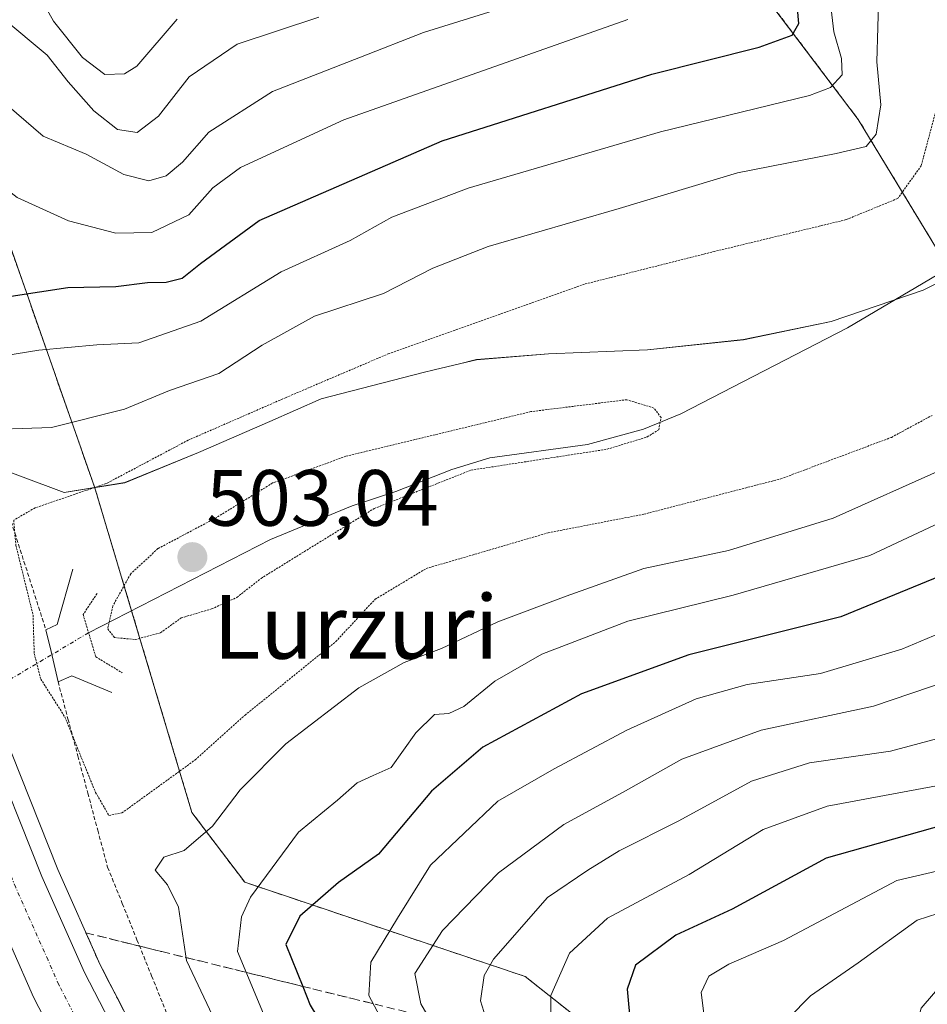
# Model space of a CAD drawing. Units: metres. Extents: x 593426 to 596856, y 4756829 to 4759190.
# Drawn here: x 594221 to 594335, y 4758333 to 4758457 of the extents above; entities that cross this region are included whole.
import ezdxf
from ezdxf.enums import TextEntityAlignment as Align

# ---------------------------------------------------------------- set-up
doc = ezdxf.new("R2010")
doc.units = ezdxf.units.M
doc.header["$MEASUREMENT"] = 0
for name, pattern in [('TRAZO_Y_PUNTO', [1, 0.5, -0.25, 0, -0.25]), ('TRAZOS', [0.75, 0.5, -0.25]), ('TRAZOS2', [0.375, 0.25, -0.125]), ('TRAZOSX2', [1.5, 1, -0.5])]:
    doc.linetypes.add(name, pattern=pattern)
for name, color, linetype, lineweight in [('Alambrada', 19, 'TRAZOS', 0), ('Arbolado forestal', 92, 'TRAZOS', 0), ('Arbolado forestal CxS', 92, 'Continuous', 0), ('Arcén (en calzada doble)', 9, 'Continuous', 13), ('Boca de túnel lineal', 1, 'Continuous', 0), ('Carretera de calzada doble', 1, 'Continuous', 13), ('Carretera de calzada doble Cxs', 1, 'Continuous', 13), ('Carretera de calzada doble eje', 1, 'TRAZO_Y_PUNTO', 0), ('Carátula', 7, 'Continuous', 5), ('Corriente natural lineal', 142, 'Continuous', 13), ('Corriente natural lineal oculto', 19, 'TRAZO_Y_PUNTO', 13), ('Curva de nivel maestra', 36, 'Continuous', 30), ('Curva de nivel normal', 36, 'Continuous', 0), ('Curva de nivel normal depresión', 36, 'TRAZOS2', 0), ('Entidad de ámbito territorial', 19, 'Continuous', 0), ('Entidad de ámbito territorial CxS', 92, 'Continuous', 0), ('Municipio', 9, 'Continuous', 13), ('Municipio CxS', 142, 'Continuous', 0), ('Núcleo urbano', 19, 'Continuous', 0), ('Núcleo urbano CxS', 19, 'Continuous', 0), ('Puente lineal', 2, 'TRAZOS2', 0), ('Punto de cota en terreno', 7, 'Continuous', 0), ('Rótulo de punto de cota en terreno', 19, 'Continuous', 0), ('Talud superficial', 39, 'TRAZOSX2', 0), ('Texto cartográfico', 19, 'Continuous', 0)]:
    doc.layers.add(name, color=color, linetype=linetype, lineweight=lineweight)
doc.styles.add('Arial', font='txt', dxfattribs={"height": 0.2})

# ---------------------------------------------------------------- blocks, each defined once
blk = doc.blocks.new('*U152')
at = {"layer": 'Arbolado forestal CxS', "color": 92, "linetype": 'Continuous', "lineweight": 0}
for points in [[(594318.81, 4758240.7, 517.19), (594329.37, 4758250.48, 529.77), (594331.21, 4758279.73, 550.81), (594318.46, 4758299.52, 551.06), (594305.25, 4758320.15, 551.97), (594284.8, 4758336.34, 542.81), (594249.57, 4758348.18, 518.12), (594242.94, 4758356.94, 512.75), (594233.61, 4758388.15, 505.28), (594230.75, 4758397.7, 510.1), (594196.13, 4758496.57, 533.83), (594169.51, 4758565.87, 526.53), (594144.49, 4758628.75, 532.14), (594135.04, 4758679.95, 545.78), (594108.82, 4758711.99, 549.74), (594078.24, 4758742.57, 549.36), (594053.57, 4758769.35, 552.11), (594042.18, 4758804.71, 569.49), (594018.45, 4758866.35, 592.15), (594005.85, 4758940.96, 615.5)], [(594091.19, 4758906.23, 618.86), (594100.31, 4758841.63, 602.84), (594116.33, 4758776.1, 589.55), (594145.45, 4758732.42, 585.62), (594199.33, 4758633.39, 579.62), (594231.37, 4758588.25, 573.28), (594270.65, 4758525.23, 550.48), (594293.98, 4758487.15, 541.1), (594326.62, 4758443.98, 516.76), (594337.15, 4758426.61, 507.03)]]:
    blk.add_polyline3d(points, dxfattribs=at)
blk = doc.blocks.new('*U166')
at = {"layer": 'Núcleo urbano CxS', "color": 19, "linetype": 'Continuous', "lineweight": 0}
blk.add_polyline3d([(594196.13, 4758496.57, 533.83), (594230.75, 4758397.7, 510.1), (594233.61, 4758388.15, 505.28), (594242.94, 4758356.94, 512.75), (594249.57, 4758348.18, 518.12), (594284.8, 4758336.34, 542.81), (594305.25, 4758320.15, 551.97), (594318.46, 4758299.52, 551.06), (594331.21, 4758279.73, 550.81), (594329.37, 4758250.48, 529.77), (594318.81, 4758240.7, 517.19)], dxfattribs=at)
blk = doc.blocks.new('*U169')
at = {"layer": 'Municipio CxS', "color": 142, "linetype": 'Continuous', "lineweight": 0}
blk.add_polyline3d([(594216.21, 4758401.09, 513.55), (594226.92, 4758397.14, 510.69), (594234.53, 4758398.36, 509.53), (594243.76, 4758402.14, 507.85), (594252.74, 4758406.04, 507.87), (594259.19, 4758408.9, 508.21), (594271.98, 4758412.21, 507.54), (594273.37, 4758412.54, 507.54), (594276.53, 4758413.29, 507.51), (594278.7, 4758413.81, 507.36), (594287.71, 4758414.54, 506.61), (594300.15, 4758415.05, 506.52), (594312.21, 4758416.32, 506.32), (594323.24, 4758418.59, 506.36), (594334.76, 4758422.52, 506.63), (594340.7, 4758425.5, 506.98)], dxfattribs=at)
blk = doc.blocks.new('*U170')
at = {"layer": 'Municipio CxS', "color": 142, "linetype": 'Continuous', "lineweight": 0}
blk.add_polyline3d([(594216.207, 4758401.09, 513.553), (594226.918, 4758397.14, 510.686), (594234.527, 4758398.363, 509.529), (594243.761, 4758402.141, 507.854), (594252.74, 4758406.043, 507.866), (594259.189, 4758408.904, 508.214), (594271.984, 4758412.212, 507.539), (594273.367, 4758412.54, 507.541), (594276.535, 4758413.292, 507.509), (594278.7, 4758413.806, 507.358), (594287.711, 4758414.535, 506.614), (594300.155, 4758415.047, 506.525), (594312.209, 4758416.316, 506.321), (594323.237, 4758418.59, 506.357), (594334.757, 4758422.519, 506.631), (594340.696, 4758425.502, 506.976)], dxfattribs=at)
blk = doc.blocks.new('*U172')
at = {"layer": 'Curva de nivel normal', "color": 36, "linetype": 'Continuous', "lineweight": 0}
for points in [[(594339.37, 4758360.84, 545), (594322.7, 4758357.75, 545), (594314.7, 4758354.81, 545), (594305.37, 4758349.14, 545), (594295.12, 4758343.65, 545), (594290.35, 4758339.26, 545), (594288, 4758333.97, 545), (594288.02, 4758329.25, 545), (594290.67, 4758323.25, 545), (594296.39, 4758314.78, 545), (594306.48, 4758301.94, 545), (594320.36, 4758282.34, 545), (594328.7, 4758266.32, 545), (594331.74, 4758261.68, 545), (594335.96, 4758260, 545)], [(594221.37, 4758463.83, 545), (594225.54, 4758456.32, 545), (594229.19, 4758451.74, 545), (594231.99, 4758449.61, 545), (594234.47, 4758449.69, 545), (594236.02, 4758450.66, 545), (594241.1, 4758456.58, 545)]]:
    blk.add_polyline3d(points, dxfattribs=at)
blk = doc.blocks.new('*U175')
at = {"layer": 'Curva de nivel normal', "color": 36, "linetype": 'Continuous', "lineweight": 0}
for points in [[(594336.03, 4758252.57, 535), (594332.03, 4758253.59, 535), (594329.37, 4758254.68, 535), (594325.79, 4758255.89, 535), (594319.99, 4758261.94, 535), (594307.2, 4758281.64, 535), (594292.27, 4758301.05, 535), (594274.48, 4758328.1, 535), (594271.71, 4758332.89, 535), (594270.93, 4758336.72, 535), (594274.4, 4758342.11, 535), (594281.43, 4758349.35, 535), (594289.63, 4758355.42, 535), (594297.39, 4758359.66, 535), (594304.46, 4758363.64, 535), (594314.41, 4758367.29, 535), (594328.53, 4758370.3, 535), (594345.18, 4758375.95, 535)], [(594285.87, 4758459.26, 535), (594272.03, 4758454.89, 535), (594264.1, 4758451.79, 535), (594253.06, 4758447.48, 535), (594245.06, 4758442.36, 535), (594241.77, 4758438.6, 535), (594239.7, 4758436.88, 535), (594237.53, 4758436.27, 535), (594234.38, 4758437.07, 535), (594229.66, 4758439.61, 535), (594224.27, 4758441.88, 535), (594218.74, 4758446.6, 535), (594211.07, 4758455.02, 535), (594206.24, 4758461.68, 535)]]:
    blk.add_polyline3d(points, dxfattribs=at)
blk = doc.blocks.new('*U176')
at = {"layer": 'Curva de nivel normal', "color": 36, "linetype": 'Continuous', "lineweight": 0}
blk.add_polyline3d([(594340.2, 4758338.96, 565), (594334.51, 4758332.36, 565), (594332.88, 4758326.36, 565), (594333.72, 4758323.19, 565), (594336.29, 4758320.27, 565)], dxfattribs=at)
blk = doc.blocks.new('*U180')
at = {"layer": 'Curva de nivel normal', "color": 36, "linetype": 'Continuous', "lineweight": 0}
blk.add_polyline3d([(594344.39, 4758346.75, 560), (594334, 4758343.4, 560), (594326.6, 4758338.04, 560), (594320.64, 4758333.93, 560), (594317.88, 4758331.12, 560), (594317.99, 4758327.61, 560), (594320.64, 4758323.12, 560), (594327.16, 4758317.08, 560), (594332.33, 4758311.84, 560), (594336.7, 4758306.32, 560)], dxfattribs=at)
blk = doc.blocks.new('*U187')
at = {"layer": 'Curva de nivel normal', "color": 36, "linetype": 'Continuous', "lineweight": 0}
for points in [[(594342.11, 4758367.68, 540), (594330.66, 4758364.62, 540), (594320.49, 4758363.16, 540), (594313.23, 4758360.89, 540), (594304.08, 4758355.87, 540), (594296.59, 4758352.12, 540), (594292.67, 4758349.69, 540), (594287.58, 4758346.28, 540), (594280.81, 4758338.5, 540), (594279.64, 4758336.47, 540), (594279.2, 4758333.28, 540), (594280.84, 4758327.94, 540), (594286.97, 4758319.08, 540), (594304.66, 4758296.27, 540), (594316.11, 4758279.58, 540), (594326.66, 4758262.24, 540), (594329.38, 4758259.26, 540), (594333.37, 4758257.46, 540), (594338.03, 4758256.86, 540)], [(594219.18, 4758456.71, 540), (594224.75, 4758452.03, 540), (594227.4, 4758448.69, 540), (594230.64, 4758445.04, 540), (594233.61, 4758442.72, 540), (594236.08, 4758442.35, 540), (594238.76, 4758444.38, 540), (594242.61, 4758449.31, 540), (594248.62, 4758453.42, 540), (594258.9, 4758456.84, 540)]]:
    blk.add_polyline3d(points, dxfattribs=at)
blk = doc.blocks.new('*U188')
at = {"layer": 'Curva de nivel normal', "color": 36, "linetype": 'Continuous', "lineweight": 0}
blk.add_polyline3d([(594347.23, 4758352.1, 555), (594331.48, 4758348.39, 555), (594317.23, 4758340.88, 555), (594310.37, 4758337.89, 555), (594307.86, 4758336.4, 555), (594306.9, 4758334.32, 555), (594307.39, 4758330.34, 555), (594310.48, 4758323.43, 555), (594317.45, 4758313.74, 555), (594327.85, 4758299.47, 555), (594338.44, 4758286.06, 555)], dxfattribs=at)
blk = doc.blocks.new('*U201')
at = {"layer": 'Curva de nivel normal', "color": 36, "linetype": 'Continuous', "lineweight": 0}
for points in [[(594194, 4758487.92, 530), (594203.86, 4758456.05, 530), (594208.02, 4758444.94, 530), (594208.2, 4758441.65, 530), (594209.68, 4758439.01, 530), (594211.6, 4758437.64, 530), (594213.68, 4758437.28, 530), (594215.64, 4758437.56, 530), (594217.54, 4758436.84, 530), (594221, 4758434.17, 530), (594227.46, 4758431.26, 530), (594233.37, 4758429.71, 530), (594237.91, 4758429.79, 530), (594242.55, 4758431.98, 530), (594245.58, 4758435.38, 530), (594249.03, 4758437.94, 530), (594262.03, 4758443.94, 530), (594297.7, 4758456.52, 530)], [(594345.61, 4758383.14, 530), (594332.1, 4758377.46, 530), (594321.89, 4758374.41, 530), (594312.69, 4758373, 530), (594306.28, 4758371.2, 530), (594297.54, 4758367.29, 530), (594288.44, 4758362.43, 530), (594281.37, 4758358.35, 530), (594272.9, 4758350.32, 530), (594268.74, 4758343.65, 530), (594265.43, 4758338.14, 530), (594265.16, 4758333.94, 530), (594270.43, 4758324.05, 530), (594284.14, 4758302.43, 530), (594290.16, 4758292.45, 530), (594294.93, 4758285.92, 530), (594305.18, 4758273.35, 530), (594314.66, 4758260.1, 530), (594320, 4758254.74, 530), (594325.14, 4758251.94, 530), (594329.83, 4758250.45, 530), (594336.51, 4758247.2, 530)]]:
    blk.add_polyline3d(points, dxfattribs=at)
blk = doc.blocks.new('*U218')
at = {"layer": 'Curva de nivel maestra', "color": 36, "linetype": 'Continuous', "lineweight": 30}
blk.add_polyline3d([(594337.59, 4758355.42, 550), (594322.58, 4758351.2, 550), (594310.77, 4758344.78, 550), (594303.7, 4758341.55, 550), (594298.65, 4758337.78, 550), (594297.62, 4758334.73, 550), (594298.04, 4758330.18, 550), (594297.63, 4758327.13, 550), (594298.39, 4758324.78, 550), (594298.5, 4758324.45, 550), (594300.08, 4758320.57, 550), (594306.8, 4758310.92, 550), (594321.57, 4758291.65, 550), (594329.42, 4758279.04, 550), (594331.88, 4758274.19, 550), (594334.29, 4758271.18, 550), (594338.72, 4758266.47, 550)], dxfattribs=at)
blk = doc.blocks.new('*U226')
at = {"layer": 'Curva de nivel maestra', "color": 36, "linetype": 'Continuous', "lineweight": 30}
for points in [[(594195.02, 4758475.18, 525), (594203.92, 4758447.45, 525), (594207.6, 4758433.26, 525), (594209.07, 4758429.34, 525), (594209.86, 4758427.22, 525), (594213.5, 4758422.76, 525), (594216.05, 4758421.58, 525), (594220.25, 4758421.78, 525), (594227.34, 4758422.88, 525), (594233.37, 4758422.98, 525), (594237.37, 4758423.51, 525), (594239.7, 4758423.56, 525), (594241.7, 4758424.04, 525), (594244.03, 4758425.89, 525), (594251.37, 4758431.3, 525), (594274.37, 4758441.31, 525), (594300.7, 4758449.66, 525), (594314.18, 4758453.06, 525), (594318.33, 4758454.55, 525), (594319.16, 4758456.01, 525), (594318.98, 4758457.93, 525)], [(594341.88, 4758388.66, 525), (594324.44, 4758381.5, 525), (594305.34, 4758376.74, 525), (594291.87, 4758371.82, 525), (594279.49, 4758365.16, 525), (594273.03, 4758359.62, 525), (594266.37, 4758351.72, 525), (594261.37, 4758348.14, 525), (594256.49, 4758343.9, 525), (594254.74, 4758340.34, 525), (594256.86, 4758335.1, 525), (594257.81, 4758332.76, 525), (594271.24, 4758310.61, 525), (594293.44, 4758278.47, 525), (594308.38, 4758258.97, 525), (594314.11, 4758253.96, 525), (594320.79, 4758250.46, 525), (594327.52, 4758246.45, 525), (594334, 4758242.39, 525)]]:
    blk.add_polyline3d(points, dxfattribs=at)
blk = doc.blocks.new('5PATER')
at = {"layer": 'Carátula', "linetype": 'Continuous', "lineweight": 5}
h = blk.add_hatch(color=250, dxfattribs=at)
edge = h.paths.add_edge_path()
edge.add_ellipse((0, 0.01), major_axis=(-1.33, -1.34), ratio=0.999422, start_angle=0, end_angle=360)

msp = doc.modelspace()

# ---------------------------------------------------------------- linework, layer by layer
at = {"layer": 'Alambrada', "color": 19, "linetype": 'TRAZOS', "lineweight": 0}
for points in [[(594203.84, 4758459.36, 533.24), (594204.74, 4758454.92, 532.89), (594205.64, 4758450.47, 530.96), (594206.54, 4758446.03, 530.84), (594207.43, 4758441.58, 529.7), (594208.33, 4758437.14, 530.86), (594209.23, 4758432.69, 527.78), (594210.12, 4758428.25, 526.44), (594211.02, 4758423.8, 526.07), (594212.35, 4758419.26, 525), (594213.68, 4758414.72, 520.93), (594215, 4758410.18, 517.9), (594216.33, 4758405.64, 515.99), (594217.71, 4758401.35, 515.62), (594219.09, 4758397.06, 513.28), (594220.47, 4758392.77, 510.89), (594221.85, 4758388.47, 510.21), (594223.23, 4758384.18, 510.04), (594224.61, 4758379.89, 510.05)], [(594226.13, 4758373.36, 510.69), (594227.38, 4758368.7, 510.43), (594228.62, 4758364.04, 510.79), (594229.87, 4758359.38, 510.99), (594231.11, 4758354.72, 512.26), (594232.36, 4758350.06, 513.84), (594234.2, 4758345.51, 513.03), (594236.04, 4758340.96, 512.68), (594237.88, 4758336.42, 512.48), (594239.72, 4758331.87, 512.39)]]:
    msp.add_polyline3d(points, dxfattribs=at)
at = {"layer": 'Arbolado forestal', "color": 92, "linetype": 'TRAZOS', "lineweight": 0}
for points in [[(594071.76, 4759013.81, 638.01), (594072.88, 4759006.73, 637.54), (594091.19, 4758906.23, 618.86), (594100.31, 4758841.63, 602.84), (594116.33, 4758776.1, 589.55), (594145.45, 4758732.42, 585.62), (594199.33, 4758633.39, 579.62), (594231.37, 4758588.25, 573.28), (594270.65, 4758525.23, 550.48), (594293.98, 4758487.15, 541.1), (594326.62, 4758443.98, 516.76), (594337.15, 4758426.61, 507.03)], [(594318.81, 4758240.7, 517.19), (594329.37, 4758250.48, 529.77), (594331.21, 4758279.73, 550.81), (594318.46, 4758299.52, 551.06), (594305.25, 4758320.15, 551.97), (594284.79, 4758336.34, 542.81), (594249.57, 4758348.18, 518.12), (594242.94, 4758356.94, 512.75), (594235.37, 4758382.28, 504.8), (594233.61, 4758388.15, 505.28), (594230.75, 4758397.7, 510.1), (594196.13, 4758496.57, 533.83), (594195.91, 4758497.15, 533.43), (594169.51, 4758565.87, 526.53), (594144.49, 4758628.75, 532.14), (594138.82, 4758659.45, 533.72), (594135.03, 4758679.95, 545.78), (594110.1, 4758710.43, 549.61), (594108.82, 4758711.99, 549.74), (594078.24, 4758742.57, 549.36), (594061.2, 4758761.07, 551.45), (594053.57, 4758769.35, 552.11)]]:
    msp.add_polyline3d(points, dxfattribs=at)
at = {"layer": 'Arbolado forestal CxS', "color": 92, "linetype": 'Continuous', "lineweight": 0}
msp.add_polyline3d([(594337.15, 4758426.61, 507.03), (594326.62, 4758443.98, 516.76), (594293.98, 4758487.15, 541.1), (594270.65, 4758525.23, 550.48), (594231.37, 4758588.25, 573.28), (594199.33, 4758633.39, 579.62), (594145.45, 4758732.42, 585.62), (594116.33, 4758776.1, 589.55), (594100.31, 4758841.63, 602.84), (594091.19, 4758906.23, 618.86)], dxfattribs=at)
at = {"layer": 'Arcén (en calzada doble)', "color": 9, "linetype": 'Continuous', "lineweight": 13}
msp.add_polyline3d([(594183.69, 4758485.73, 517.75), (594199.87, 4758427.26, 515.54), (594206.55, 4758406.61, 514.95), (594213.33, 4758383.29, 514.06), (594219.14, 4758367.26, 513.49), (594226.12, 4758349.76, 513.11), (594231.42, 4758337.8, 512.78), (594249.07, 4758303.64, 511.57), (594253.91, 4758295.16, 511.39), (594270.85, 4758269.09, 510.76), (594276.53, 4758261.4, 510.58), (594294.71, 4758238.46, 509.97)], dxfattribs=at)
at = {"layer": 'Boca de túnel lineal', "color": 1, "linetype": 'Continuous', "lineweight": 0}
msp.add_polyline3d([(594227.97, 4758387.5, 506.33), (594226.04, 4758380.56, 508.76), (594224.61, 4758379.89, 510.05), (594225.25, 4758377.14, 507.53), (594226.13, 4758373.36, 510.69), (594227.88, 4758374.11, 509.11), (594232.9, 4758372.02, 506.33)], dxfattribs=at)
at = {"layer": 'Carretera de calzada doble', "color": 1, "linetype": 'Continuous', "lineweight": 13}
for points in [[(594181.57, 4758485.14, 518.15), (594197.75, 4758426.61, 515.88), (594204.44, 4758405.97, 515.16), (594211.23, 4758382.59, 514.5), (594217.07, 4758366.47, 513.84), (594224.08, 4758348.9, 513.3), (594229.44, 4758336.84, 512.96), (594247.14, 4758302.59, 511.93), (594252.01, 4758294.01, 511.69), (594269.03, 4758267.84, 510.97), (594274.76, 4758260.06, 510.78), (594293.01, 4758237.05, 510.2)], [(594287.55, 4758232.51, 510.56), (594269.12, 4758255.75, 511.2), (594263.19, 4758263.8, 511.39), (594245.96, 4758290.32, 512.15), (594240.89, 4758299.19, 512.4), (594223.03, 4758333.76, 513.35), (594217.55, 4758346.15, 513.71), (594210.44, 4758363.94, 514.26), (594204.48, 4758380.4, 514.76), (594197.66, 4758403.88, 515.54), (594190.94, 4758424.58, 516.21), (594174.73, 4758483.25, 518.01)]]:
    msp.add_polyline3d(points, dxfattribs=at)
at = {"layer": 'Carretera de calzada doble Cxs', "color": 1, "linetype": 'Continuous', "lineweight": 13}
for points in [[(594181.57, 4758485.14, 518.15), (594197.75, 4758426.61, 515.88), (594204.44, 4758405.97, 515.16), (594211.23, 4758382.59, 514.5), (594217.07, 4758366.47, 513.84), (594224.08, 4758348.9, 513.3), (594229.44, 4758336.84, 512.96), (594247.14, 4758302.59, 511.93), (594252.01, 4758294.01, 511.69), (594269.03, 4758267.84, 510.97), (594274.76, 4758260.06, 510.78), (594293.01, 4758237.05, 510.2)], [(594287.55, 4758232.51, 510.56), (594269.12, 4758255.75, 511.2), (594263.19, 4758263.8, 511.39), (594245.96, 4758290.32, 512.15), (594240.89, 4758299.19, 512.4), (594223.03, 4758333.76, 513.35), (594217.55, 4758346.15, 513.71), (594210.44, 4758363.94, 514.26), (594204.48, 4758380.4, 514.76), (594197.66, 4758403.88, 515.54), (594190.94, 4758424.58, 516.21), (594174.73, 4758483.25, 518.01)]]:
    msp.add_polyline3d(points, dxfattribs=at)
at = {"layer": 'Carretera de calzada doble eje', "color": 1, "linetype": 'TRAZO_Y_PUNTO', "lineweight": 0}
msp.add_polyline3d([(594230.69, 4758326.66, 512.94), (594226.23, 4758335.3, 513.2), (594224.87, 4758338.4, 513.3), (594220.82, 4758347.51, 513.55), (594219.03, 4758351.98, 513.67), (594215.53, 4758360.76, 513.92), (594213.75, 4758365.21, 514.08), (594212.26, 4758369.32, 514.24), (594209.35, 4758377.39, 514.49), (594207.85, 4758381.5, 514.64), (594206.16, 4758387.36, 514.83), (594202.76, 4758399.05, 515.24), (594201.05, 4758404.92, 515.45), (594197.71, 4758415.25, 515.8), (594194.35, 4758425.59, 516.12), (594192.32, 4758432.93, 516.41), (594190.28, 4758440.26, 516.61), (594182.19, 4758469.52, 517.62)], dxfattribs=at)
at = {"layer": 'Corriente natural lineal', "color": 142, "linetype": 'Continuous', "lineweight": 13}
msp.add_polyline3d([(594338.25, 4758425.46, 506.97), (594325.26, 4758417.81, 506.34), (594304.33, 4758407.01, 505.64), (594299.67, 4758405.06, 505.35), (594292.6, 4758403.16, 504.88), (594280.37, 4758401.47, 505.46), (594275.58, 4758400.03, 504.8), (594268.53, 4758397.23, 504.86), (594263.05, 4758395.47, 504.96), (594252.83, 4758391.22, 504.06), (594229.96, 4758379.51, 505.11)], dxfattribs=at)
at = {"layer": 'Corriente natural lineal oculto', "color": 19, "linetype": 'TRAZO_Y_PUNTO', "lineweight": 13}
msp.add_polyline3d([(594229.96, 4758379.51, 505.11), (594183.27, 4758351.72, 502.25)], dxfattribs=at)
at = {"layer": 'Curva de nivel normal', "color": 36, "linetype": 'Continuous', "lineweight": 0}
for points in [[(594322.48, 4758464.32, 520), (594323.54, 4758454.98, 520), (594324.52, 4758451.65, 520), (594324.62, 4758449.59, 520), (594323.12, 4758447.98, 520), (594320.49, 4758447, 520), (594301.77, 4758442.42, 520), (594277.64, 4758435.33, 520), (594268.03, 4758431.7, 520), (594262.82, 4758428.76, 520), (594254.15, 4758424.84, 520), (594244.08, 4758418.63, 520), (594236.27, 4758415.93, 520), (594231.01, 4758415.68, 520), (594223.7, 4758415, 520), (594216.7, 4758413.86, 520), (594213.7, 4758413.98, 520), (594211.25, 4758416.82, 520), (594206.97, 4758428.15, 520), (594201.74, 4758446.36, 520), (594194.67, 4758468.22, 520)], [(594215.42, 4758404.94, 515), (594225.31, 4758405.27, 515), (594234.47, 4758407.58, 515), (594240.14, 4758409.94, 515), (594246.32, 4758412.06, 515), (594251.75, 4758415.63, 515), (594258.34, 4758419.28, 515), (594267, 4758422.13, 515), (594273.18, 4758425.31, 515), (594280.14, 4758428.02, 515), (594296.58, 4758432.81, 515), (594311.44, 4758437.26, 515), (594323.84, 4758439.68, 515), (594327.62, 4758440.59, 515), (594328.86, 4758442.12, 515), (594329.45, 4758445.8, 515), (594328.96, 4758451.23, 515), (594329.22, 4758459.98, 515)], [(594337.31, 4758400.08, 515), (594323.47, 4758393.92, 515), (594310.31, 4758389.86, 515), (594299.7, 4758387.58, 515), (594289.94, 4758384.12, 515), (594281.35, 4758380.9, 515), (594274.28, 4758377.54, 515), (594269.58, 4758375.76, 515), (594263.9, 4758372.6, 515), (594254.74, 4758365.56, 515), (594249, 4758359.77, 515), (594245.52, 4758355.21, 515), (594241.97, 4758352.18, 515), (594239.42, 4758351.31, 515), (594238.32, 4758349.7, 515), (594239.89, 4758347.86, 515), (594241.25, 4758345.04, 515), (594242.26, 4758338.36, 515), (594248.4, 4758325.33, 515)], [(594252.76, 4758329.66, 520), (594248.66, 4758339.5, 520), (594249.16, 4758343.84, 520), (594250.29, 4758346.32, 520), (594256.32, 4758354.48, 520), (594261.21, 4758358.5, 520), (594263.7, 4758360.68, 520), (594265.7, 4758361.58, 520), (594267.97, 4758362.58, 520), (594271.08, 4758366.96, 520), (594273.42, 4758369.25, 520), (594275.2, 4758369.37, 520), (594277.11, 4758370.25, 520), (594280.99, 4758373.45, 520), (594286.9, 4758376.81, 520), (594297.7, 4758380.96, 520), (594310.92, 4758384.23, 520), (594328.08, 4758389.21, 520), (594342.27, 4758395.88, 520)]]:
    msp.add_polyline3d(points, dxfattribs=at)
at = {"layer": 'Curva de nivel normal depresión', "color": 36, "linetype": 'TRAZOS2', "lineweight": 0}
for points in [[(594336.54, 4758445.7, 510), (594334.53, 4758438.17, 510), (594331.58, 4758434.05, 510), (594325.1, 4758431.39, 510), (594308.58, 4758427.4, 510), (594292.24, 4758423.29, 510), (594267.7, 4758414.58, 510), (594254.7, 4758409.03, 510), (594242.48, 4758403.7, 510), (594232.17, 4758398.24, 510), (594223.26, 4758395.21, 510), (594220.56, 4758393.63, 510), (594220.84, 4758390.47, 510), (594222.99, 4758381.74, 510), (594223.14, 4758376.9, 510), (594223.96, 4758373.69, 510), (594226.98, 4758368.96, 510), (594230.84, 4758359.46, 510), (594232.51, 4758356.57, 510)], [(594235.83, 4758378.66, 505), (594239, 4758379.51, 505), (594241.6, 4758381.38, 505), (594245.42, 4758382.5, 505), (594248.6, 4758383.95, 505), (594251.62, 4758386.34, 505), (594265.82, 4758395.11, 505), (594277.98, 4758399.93, 505), (594295.07, 4758402.56, 505), (594300.12, 4758404.1, 505), (594301.56, 4758405.01, 505), (594301.86, 4758406.53, 505), (594300.97, 4758407.73, 505), (594297.54, 4758408.78, 505), (594285.5, 4758407.28, 505), (594262.29, 4758401.68, 505), (594253.08, 4758398.32, 505), (594245.89, 4758393.9, 505), (594238.68, 4758390.08, 505), (594235.26, 4758386.92, 505), (594233.01, 4758382.88, 505), (594232.37, 4758380, 505), (594233.23, 4758378.91, 505), (594235.83, 4758378.66, 505)], [(594232.51, 4758356.57, 510), (594234.15, 4758356.88, 510), (594243.36, 4758363.55, 510), (594249.61, 4758369.16, 510), (594261.01, 4758378.4, 510), (594265.94, 4758383.71, 510), (594272.37, 4758387.58, 510), (594287.7, 4758392.07, 510), (594299.7, 4758394.4, 510), (594316.89, 4758398.84, 510), (594330.79, 4758404.05, 510), (594335.89, 4758406.81, 510)]]:
    msp.add_polyline3d(points, dxfattribs=at)
at = {"layer": 'Entidad de ámbito territorial', "color": 19, "linetype": 'Continuous', "lineweight": 0}
msp.add_polyline3d([(594216.21, 4758401.09, 513.55), (594226.92, 4758397.14, 510.69), (594234.53, 4758398.36, 509.53), (594243.76, 4758402.14, 507.85), (594252.74, 4758406.04, 507.87), (594259.19, 4758408.9, 508.21), (594271.98, 4758412.21, 507.54), (594273.37, 4758412.54, 507.54), (594276.53, 4758413.29, 507.51), (594278.7, 4758413.81, 507.36), (594287.71, 4758414.54, 506.61), (594300.15, 4758415.05, 506.52), (594312.21, 4758416.32, 506.32), (594323.24, 4758418.59, 506.36), (594334.76, 4758422.52, 506.63), (594340.7, 4758425.5, 506.98)], dxfattribs=at)
msp.add_polyline3d([(594216.21, 4758401.09, 513.55), (594226.92, 4758397.14, 510.69), (594234.53, 4758398.36, 509.53), (594243.76, 4758402.14, 507.85), (594252.74, 4758406.04, 507.87), (594259.19, 4758408.9, 508.21), (594271.98, 4758412.21, 507.54), (594273.37, 4758412.54, 507.54), (594276.53, 4758413.29, 507.51), (594278.7, 4758413.81, 507.36), (594287.71, 4758414.54, 506.61), (594300.15, 4758415.05, 506.52), (594312.21, 4758416.32, 506.32), (594323.24, 4758418.59, 506.36), (594334.76, 4758422.52, 506.63), (594340.7, 4758425.5, 506.98)], dxfattribs=at)
at = {"layer": 'Entidad de ámbito territorial CxS', "color": 92, "linetype": 'Continuous', "lineweight": 0}
for points in [[(594216.21, 4758401.09, 513.55), (594226.92, 4758397.14, 510.69), (594234.53, 4758398.36, 509.53), (594243.76, 4758402.14, 507.85), (594252.74, 4758406.04, 507.87), (594259.19, 4758408.9, 508.21), (594271.98, 4758412.21, 507.54), (594273.37, 4758412.54, 507.54), (594276.53, 4758413.29, 507.51), (594278.7, 4758413.81, 507.36), (594287.71, 4758414.54, 506.61), (594300.15, 4758415.05, 506.52), (594312.21, 4758416.32, 506.32), (594323.24, 4758418.59, 506.36), (594334.76, 4758422.52, 506.63), (594340.7, 4758425.5, 506.98)], [(594340.7, 4758425.5, 506.98), (594334.76, 4758422.52, 506.63), (594323.24, 4758418.59, 506.36), (594312.21, 4758416.32, 506.32), (594300.15, 4758415.05, 506.52), (594287.71, 4758414.54, 506.61), (594278.7, 4758413.81, 507.36), (594276.53, 4758413.29, 507.51), (594273.37, 4758412.54, 507.54), (594271.98, 4758412.21, 507.54), (594259.19, 4758408.9, 508.21), (594252.74, 4758406.04, 507.87), (594243.76, 4758402.14, 507.85), (594234.53, 4758398.36, 509.53), (594226.92, 4758397.14, 510.69), (594216.21, 4758401.09, 513.55)], [(594216.21, 4758401.09, 513.55), (594226.92, 4758397.14, 510.69), (594234.53, 4758398.36, 509.53), (594243.76, 4758402.14, 507.85), (594252.74, 4758406.04, 507.87), (594259.19, 4758408.9, 508.21), (594271.98, 4758412.21, 507.54), (594273.37, 4758412.54, 507.54), (594276.53, 4758413.29, 507.51), (594278.7, 4758413.81, 507.36), (594287.71, 4758414.53, 506.61), (594300.15, 4758415.05, 506.52), (594312.21, 4758416.32, 506.32), (594323.24, 4758418.59, 506.36), (594334.76, 4758422.52, 506.63), (594340.7, 4758425.5, 506.98)], [(594340.7, 4758425.5, 506.98), (594334.76, 4758422.52, 506.63), (594323.24, 4758418.59, 506.36), (594312.21, 4758416.32, 506.32), (594300.15, 4758415.05, 506.52), (594287.71, 4758414.53, 506.61), (594278.7, 4758413.81, 507.36), (594276.53, 4758413.29, 507.51), (594273.37, 4758412.54, 507.54), (594271.98, 4758412.21, 507.54), (594259.19, 4758408.9, 508.21), (594252.74, 4758406.04, 507.87), (594243.76, 4758402.14, 507.85), (594234.53, 4758398.36, 509.53), (594226.92, 4758397.14, 510.69), (594216.21, 4758401.09, 513.55)]]:
    msp.add_polyline3d(points, dxfattribs=at)
at = {"layer": 'Municipio', "color": 9, "linetype": 'Continuous', "lineweight": 13}
msp.add_polyline3d([(594216.21, 4758401.09, 513.55), (594226.92, 4758397.14, 510.69), (594234.53, 4758398.36, 509.53), (594243.76, 4758402.14, 507.85), (594252.74, 4758406.04, 507.87), (594259.19, 4758408.9, 508.21), (594271.98, 4758412.21, 507.54), (594273.37, 4758412.54, 507.54), (594276.53, 4758413.29, 507.51), (594278.7, 4758413.81, 507.36), (594287.71, 4758414.54, 506.61), (594300.15, 4758415.05, 506.52), (594312.21, 4758416.32, 506.32), (594323.24, 4758418.59, 506.36), (594334.76, 4758422.52, 506.63), (594340.7, 4758425.5, 506.98)], dxfattribs=at)
msp.add_polyline3d([(594216.21, 4758401.09, 513.55), (594226.92, 4758397.14, 510.69), (594234.53, 4758398.36, 509.53), (594243.76, 4758402.14, 507.85), (594252.74, 4758406.04, 507.87), (594259.19, 4758408.9, 508.21), (594271.98, 4758412.21, 507.54), (594273.37, 4758412.54, 507.54), (594276.53, 4758413.29, 507.51), (594278.7, 4758413.81, 507.36), (594287.71, 4758414.54, 506.61), (594300.15, 4758415.05, 506.52), (594312.21, 4758416.32, 506.32), (594323.24, 4758418.59, 506.36), (594334.76, 4758422.52, 506.63), (594340.7, 4758425.5, 506.98)], dxfattribs=at)
at = {"layer": 'Municipio CxS', "color": 142, "linetype": 'Continuous', "lineweight": 0}
for points in [[(594340.7, 4758425.5, 506.98), (594334.76, 4758422.52, 506.63), (594323.24, 4758418.59, 506.36), (594312.21, 4758416.32, 506.32), (594300.15, 4758415.05, 506.52), (594287.71, 4758414.54, 506.61), (594278.7, 4758413.81, 507.36), (594276.53, 4758413.29, 507.51), (594273.37, 4758412.54, 507.54), (594271.98, 4758412.21, 507.54), (594259.19, 4758408.9, 508.21), (594252.74, 4758406.04, 507.87), (594243.76, 4758402.14, 507.85), (594234.53, 4758398.36, 509.53), (594226.92, 4758397.14, 510.69), (594216.21, 4758401.09, 513.55)], [(594340.7, 4758425.5, 506.98), (594334.76, 4758422.52, 506.63), (594323.24, 4758418.59, 506.36), (594312.21, 4758416.32, 506.32), (594300.15, 4758415.05, 506.52), (594287.71, 4758414.53, 506.61), (594278.7, 4758413.81, 507.36), (594276.53, 4758413.29, 507.51), (594273.37, 4758412.54, 507.54), (594271.98, 4758412.21, 507.54), (594259.19, 4758408.9, 508.21), (594252.74, 4758406.04, 507.87), (594243.76, 4758402.14, 507.85), (594234.53, 4758398.36, 509.53), (594226.92, 4758397.14, 510.69), (594216.21, 4758401.09, 513.55)]]:
    msp.add_polyline3d(points, dxfattribs=at)
at = {"layer": 'Núcleo urbano', "color": 19, "linetype": 'Continuous', "lineweight": 0}
msp.add_polyline3d([(594318.81, 4758240.7, 517.19), (594329.37, 4758250.48, 529.77), (594331.21, 4758279.73, 550.81), (594318.46, 4758299.52, 551.06), (594305.25, 4758320.15, 551.97), (594284.79, 4758336.34, 542.81), (594249.57, 4758348.18, 518.12), (594242.94, 4758356.94, 512.75), (594235.37, 4758382.28, 504.8), (594233.61, 4758388.15, 505.28), (594230.75, 4758397.7, 510.1), (594196.13, 4758496.57, 533.83), (594195.91, 4758497.15, 533.43), (594169.51, 4758565.87, 526.53), (594144.49, 4758628.75, 532.14), (594138.82, 4758659.45, 533.72), (594135.03, 4758679.95, 545.78), (594110.1, 4758710.43, 549.61), (594108.82, 4758711.99, 549.74), (594078.24, 4758742.57, 549.36), (594061.2, 4758761.07, 551.45), (594053.57, 4758769.35, 552.11)], dxfattribs=at)
at = {"layer": 'Puente lineal', "color": 2, "linetype": 'TRAZOS2', "lineweight": 0}
msp.add_polyline3d([(594231.03, 4758384.42, 514.4), (594229.28, 4758381.8, 509.97), (594230.87, 4758376.48, 505.94), (594234.2, 4758374.49, 506.33)], dxfattribs=at)
at = {"layer": 'Talud superficial', "color": 39, "linetype": 'TRAZOSX2', "lineweight": 0}
for points in [[(594234.36, 4758332.11, 512.44), (594233.63, 4758333.53, 512.5), (594232.89, 4758334.95, 512.6), (594232.16, 4758336.38, 512.69), (594231.42, 4758337.8, 512.78), (594230.83, 4758339.14, 512.74), (594230.23, 4758340.48, 512.68), (594229.64, 4758341.82, 512.65), (594231.23, 4758341.43, 512.44), (594232.82, 4758341.03, 512.39), (594234.41, 4758340.64, 512.33), (594236, 4758340.25, 512.19), (594237.59, 4758339.85, 512.59), (594239.18, 4758339.46, 513.26), (594240.77, 4758339.07, 513.94), (594242.37, 4758338.68, 514.85), (594243.96, 4758338.29, 515.93), (594245.55, 4758337.9, 516.95), (594247.14, 4758337.5, 518.04), (594248.73, 4758337.11, 519.25), (594250.32, 4758336.72, 520.47), (594251.91, 4758336.32, 521.64), (594253.5, 4758335.93, 522.69), (594255.09, 4758335.54, 523.73), (594256.68, 4758335.14, 524.73), (594258.27, 4758334.75, 525.51), (594259.86, 4758334.36, 526.32), (594261.46, 4758333.97, 527.18), (594263.05, 4758333.58, 528.17), (594264.64, 4758333.19, 529.13), (594266.23, 4758332.79, 530.08)], [(594229.64, 4758341.82, 512.65), (594231.42, 4758337.8, 512.65), (594233.63, 4758333.53, 512.65), (594235.83, 4758329.26, 512.65), (594238.04, 4758324.99, 512.65), (594240.24, 4758320.72, 512.65), (594244.66, 4758312.18, 512.65), (594246.86, 4758307.91, 512.65), (594249.07, 4758303.64, 512.65), (594253.91, 4758295.16, 512.65), (594256.33, 4758291.44, 512.65), (594258.75, 4758287.71, 512.65), (594261.17, 4758283.99, 512.65), (594263.59, 4758280.26, 512.65), (594266.01, 4758276.54, 512.65), (594268.43, 4758272.81, 512.65), (594270.85, 4758269.09, 512.65), (594273.69, 4758265.24, 512.65), (594276.53, 4758261.4, 512.65), (594279.56, 4758257.58, 512.65), (594282.59, 4758253.75, 512.65), (594288.65, 4758246.11, 512.65), (594291.68, 4758242.28, 512.65)], [(594229.64, 4758341.82, 512.65), (594239.18, 4758339.46, 512.65), (594243.96, 4758338.29, 512.65), (594256.86, 4758335.1, 512.65), (594258.27, 4758334.75, 512.65), (594263.05, 4758333.58, 512.65), (594272.59, 4758331.22, 512.65), (594277.3, 4758330.04, 512.65), (594282.02, 4758328.87, 512.65), (594296.16, 4758325.33, 512.65), (594298.39, 4758324.78, 512.65), (594300.88, 4758324.16, 512.65), (594305.59, 4758322.98, 512.65), (594309.22, 4758320.01, 512.65), (594312.85, 4758317.05, 512.65), (594316.47, 4758314.08, 512.65), (594320.1, 4758311.12, 512.65), (594323.73, 4758308.15, 512.65), (594326.32, 4758304.15, 512.65), (594328.92, 4758300.15, 512.65), (594331.51, 4758296.15, 512.65), (594334.1, 4758292.14, 512.65), (594336.69, 4758288.14, 512.65)]]:
    msp.add_polyline3d(points, dxfattribs=at)

# ---------------------------------------------------------------- block references
at = {"layer": 'Arbolado forestal CxS', "color": 92, "linetype": 'Continuous', "lineweight": 0}
msp.add_blockref('*U152', (0, 0), dxfattribs=at)
at = {"layer": 'Curva de nivel maestra', "color": 36, "linetype": 'Continuous', "lineweight": 30}
for name in ['*U226', '*U218']:
    msp.add_blockref(name, (0, 0), dxfattribs=at)
at = {"layer": 'Curva de nivel normal', "color": 36, "linetype": 'Continuous', "lineweight": 0}
for name in ['*U201', '*U175', '*U180', '*U188', '*U172', '*U187', '*U176']:
    msp.add_blockref(name, (0, 0), dxfattribs=at)
at = {"layer": 'Municipio CxS', "color": 142, "linetype": 'Continuous', "lineweight": 0}
for name in ['*U169', '*U170']:
    msp.add_blockref(name, (0, 0), dxfattribs=at)
at = {"layer": 'Núcleo urbano CxS', "color": 19, "linetype": 'Continuous', "lineweight": 0}
msp.add_blockref('*U166', (0, 0), dxfattribs=at)
at = {"layer": 'Punto de cota en terreno', "linetype": 'Continuous', "lineweight": 0}
msp.add_blockref('5PATER', (594243, 4758389, 503.04), dxfattribs=at)

# ---------------------------------------------------------------- texts
at = {"layer": 'Rótulo de punto de cota en terreno', "color": 19, "linetype": 'Continuous', "lineweight": 0, "style": 'Arial'}
msp.add_text('503,04', height=7, dxfattribs=at).set_placement((594244.76, 4758390.76), align=Align.BOTTOM_LEFT)
at = {"layer": 'Texto cartográfico', "color": 19, "linetype": 'Continuous', "lineweight": 0, "style": 'Arial'}
msp.add_text('Lurzuri', height=8, dxfattribs=at).set_placement((594263.53, 4758380.25), align=Align.MIDDLE_CENTER)

doc.saveas('drawing.dxf')
